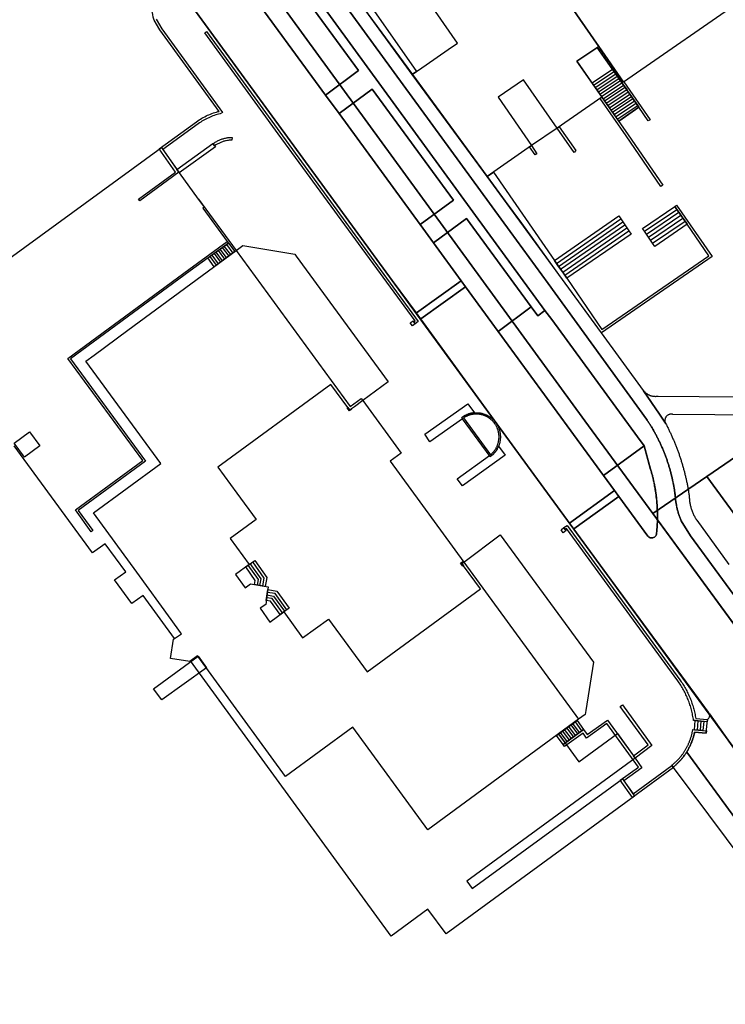
# Model space of a CAD drawing. Units: metres. Extents: x 2497700 to 2498400, y 1113400 to 1114150.
# Drawn here: x 2498046 to 2498123, y 1113623 to 1113730 of the extents above; entities that cross this region are included whole.
import ezdxf

# ---------------------------------------------------------------- set-up
doc = ezdxf.new("R2010")
doc.units = ezdxf.units.M
for name, color, linetype, lineweight in [('cad_l_objetdivers_ligne', 200, 'Continuous', 25), ('cad_s_batiment_horsol', 7, 'Continuous', 25), ('cad_s_batiment_sousol', 253, 'Continuous', 25), ('cad_s_domroutier_objets_niv0', 42, 'Continuous', 25), ('cad_s_objetdivers_poly', 200, 'Continuous', 25), ('cad_s_parcelle_mensu', 5, 'Continuous', 25)]:
    doc.layers.add(name, color=color, linetype=linetype, lineweight=lineweight)

# ---------------------------------------------------------------- blocks, each defined once
blk = doc.blocks.new('PLOgr22D_FeatureWriter_0_FMEBLOCK2')
at = {"layer": 'cad_s_domroutier_objets_niv0'}
for points in [[(-92.69, -76.73), (-101.96, -64.08), (-102.98, -62.43), (-103.03, -62.32), (-103.06, -62.23), (-103.1, -62.14), (-103.13, -62.04), (-103.17, -61.95), (-103.2, -61.86), (-103.23, -61.76), (-103.26, -61.67), (-103.29, -61.57), (-103.32, -61.47), (-103.35, -61.38), (-103.37, -61.28), (-103.4, -61.18), (-103.42, -61.09), (-103.44, -60.99), (-103.46, -60.89), (-103.48, -60.79), (-103.5, -60.69), (-103.52, -60.6), (-103.54, -60.5), (-103.55, -60.4), (-103.57, -60.3), (-103.58, -60.2), (-103.59, -60.1), (-103.6, -60), (-103.61, -59.9), (-103.62, -59.8), (-103.63, -59.7), (-103.64, -59.6), (-103.65, -59.5), (-103.66, -59.41), (-103.68, -59.31), (-103.69, -59.21), (-103.71, -59.11), (-103.72, -59.01), (-103.74, -58.91), (-103.75, -58.81), (-103.77, -58.71), (-103.79, -58.62), (-103.81, -58.52), (-103.83, -58.42), (-103.84, -58.32), (-103.86, -58.22), (-103.88, -58.12), (-103.91, -58.03), (-103.93, -57.93), (-103.95, -57.83), (-103.97, -57.73), (-103.99, -57.64), (-104.02, -57.54), (-104.04, -57.44), (-104.06, -57.35), (-104.09, -57.25), (-104.11, -57.15), (-104.14, -57.05), (-104.17, -56.96), (-104.19, -56.86), (-104.22, -56.77), (-104.25, -56.67), (-104.28, -56.57), (-104.31, -56.48), (-104.33, -56.38), (-104.36, -56.29), (-104.39, -56.19), (-104.43, -56.1), (-104.46, -56), (-104.49, -55.91), (-104.52, -55.81), (-104.55, -55.72), (-104.59, -55.62), (-104.62, -55.53), (-104.66, -55.44), (-104.69, -55.34), (-104.73, -55.25), (-104.76, -55.15), (-104.8, -55.06), (-104.83, -54.97), (-104.87, -54.88), (-104.91, -54.78), (-104.95, -54.69), (-104.99, -54.6), (-105.03, -54.51), (-105.07, -54.41), (-105.11, -54.32), (-105.15, -54.23), (-105.19, -54.14), (-105.23, -54.05), (-105.27, -53.96), (-105.31, -53.87), (-105.36, -53.78), (-105.4, -53.69), (-105.45, -53.6), (-105.49, -53.51), (-105.53, -53.42), (-105.58, -53.33), (-105.63, -53.24), (-105.67, -53.15), (-105.72, -53.06), (-105.77, -52.98), (-105.81, -52.89), (-105.86, -52.8), (-105.91, -52.71), (-105.96, -52.63), (-106.01, -52.54), (-106.06, -52.45), (-106.11, -52.37), (-106.16, -52.28), (-106.21, -52.19), (-106.26, -52.11), (-106.32, -52.02), (-106.37, -51.94), (-106.42, -51.85), (-106.48, -51.77), (-106.53, -51.69), (-106.59, -51.6), (-106.64, -51.52), (-106.7, -51.44), (-106.76, -51.34), (-117.5, -36.52), (-121.64, -30.85), (-175.1, 42.5)], [(-138.57, -5.13), (-132.31, -13.72), (-124.15, -24.87), (-122.17, -27.56), (-120.41, -29.95), (-116.35, -35.55), (-111.7, -41.92), (-107.11, -48.2), (-107.08, -48.25), (-105.35, -50.81), (-104.7, -51.77), (-104.67, -51.81), (-104.64, -51.86), (-104.59, -51.95), (-104.55, -52.04), (-104.5, -52.13), (-104.46, -52.22), (-104.41, -52.31), (-104.37, -52.4), (-104.33, -52.49), (-104.28, -52.58), (-104.24, -52.67), (-104.2, -52.76), (-104.15, -52.85), (-104.11, -52.94), (-104.07, -53.03), (-104.03, -53.12), (-103.99, -53.21), (-103.95, -53.31), (-103.91, -53.4), (-103.87, -53.49), (-103.83, -53.58), (-103.79, -53.67), (-103.75, -53.76), (-103.71, -53.86), (-103.67, -53.95), (-103.63, -54.04), (-103.6, -54.13), (-103.56, -54.23), (-103.52, -54.32), (-103.49, -54.41), (-103.45, -54.51), (-103.42, -54.6), (-103.38, -54.69), (-103.35, -54.79), (-103.31, -54.88), (-103.28, -54.98), (-103.24, -55.07), (-103.21, -55.17), (-103.18, -55.26), (-103.15, -55.35), (-103.11, -55.45), (-103.08, -55.54), (-103.05, -55.64), (-103.02, -55.73), (-102.99, -55.83), (-102.96, -55.92), (-102.93, -56.02), (-102.9, -56.12), (-102.87, -56.21), (-102.84, -56.31), (-102.82, -56.4), (-102.79, -56.5), (-102.76, -56.6), (-102.73, -56.69), (-102.71, -56.79), (-102.68, -56.89), (-102.66, -56.98), (-102.63, -57.08), (-102.6, -57.18), (-102.58, -57.27), (-102.56, -57.37), (-102.53, -57.47), (-102.51, -57.56), (-102.49, -57.66), (-102.46, -57.76), (-102.44, -57.86), (-102.42, -57.95), (-102.4, -58.05), (-102.38, -58.15), (-102.36, -58.25), (-102.34, -58.34), (-102.32, -58.44), (-102.3, -58.54), (-102.28, -58.64), (-102.26, -58.74), (-102.24, -58.84), (-102.22, -58.93), (-102.21, -59.03), (-102.19, -59.13), (-102.17, -59.23), (-102.16, -59.33), (-102.14, -59.43), (-102.13, -59.53), (-102.11, -59.63), (-102.1, -59.72), (-102.09, -59.82), (-102.09, -59.92), (-102.08, -60.02), (-102.07, -60.12), (-102.06, -60.22), (-102.05, -60.32), (-102.04, -60.42), (-102.02, -60.52), (-102, -60.62), (-101.98, -60.72), (-101.96, -60.81), (-101.93, -60.91), (-101.91, -61.01), (-101.88, -61.1), (-101.85, -61.2), (-101.82, -61.29), (-101.78, -61.39), (-101.74, -61.48), (-101.71, -61.57), (-101.67, -61.66), (-101.62, -61.75), (-101.58, -61.84), (-101.53, -61.93), (-101.49, -62.02), (-101.44, -62.11), (-101.39, -62.19), (-101.33, -62.28), (-101.27, -62.38), (-97.78, -67.19)]]:
    blk.add_lwpolyline(points, dxfattribs=at)
blk = doc.blocks.new('PLOgr22D_FeatureWriter_0_FMEBLOCK7')
at = {"layer": 'cad_s_domroutier_objets_niv0'}
for points in [[(-91.98, -79.82), (-105.14, -61.86), (-105.14, -61.76), (-105.14, -61.66), (-105.13, -61.56), (-105.13, -61.46), (-105.13, -61.36), (-105.14, -61.26), (-105.14, -61.16), (-105.14, -61.06), (-105.14, -60.96), (-105.14, -60.86), (-105.15, -60.76), (-105.15, -60.66), (-105.16, -60.56), (-105.16, -60.46), (-105.17, -60.36), (-105.17, -60.26), (-105.18, -60.17), (-105.19, -60.07), (-105.2, -59.97), (-105.21, -59.87), (-105.21, -59.77), (-105.22, -59.67), (-105.23, -59.57), (-105.25, -59.47), (-105.26, -59.37), (-105.27, -59.27), (-105.28, -59.17), (-105.29, -59.07), (-105.31, -58.97), (-105.32, -58.87), (-105.34, -58.77), (-105.35, -58.68), (-105.37, -58.58), (-105.38, -58.48), (-105.4, -58.38), (-105.42, -58.28), (-105.44, -58.18), (-105.45, -58.08), (-105.47, -57.99), (-105.49, -57.89), (-105.51, -57.79), (-105.53, -57.69), (-105.55, -57.59), (-105.58, -57.5), (-105.6, -57.4), (-105.62, -57.3), (-105.64, -57.2), (-105.67, -57.11), (-105.69, -57.01), (-105.72, -56.91), (-105.74, -56.82), (-105.77, -56.72), (-105.8, -56.62), (-105.82, -56.53), (-105.85, -56.43), (-105.88, -56.34), (-106.57, -53.79), (-107.3, -52.79), (-116.66, -40), (-117.41, -39.01), (-123.7, -30.38), (-176.39, 41.96)], [(-174.67, 42.98), (-121.21, -30.37), (-117.07, -36.04), (-106.33, -50.86), (-106.27, -50.96), (-106.21, -51.04), (-106.16, -51.12), (-106.1, -51.21), (-106.05, -51.29), (-106, -51.37), (-105.94, -51.46), (-105.89, -51.54), (-105.84, -51.63), (-105.78, -51.71), (-105.73, -51.8), (-105.68, -51.89), (-105.63, -51.97), (-105.58, -52.06), (-105.53, -52.15), (-105.48, -52.23), (-105.43, -52.32), (-105.39, -52.41), (-105.34, -52.5), (-105.29, -52.58), (-105.24, -52.67), (-105.2, -52.76), (-105.15, -52.85), (-105.11, -52.94), (-105.06, -53.03), (-105.02, -53.12), (-104.97, -53.21), (-104.93, -53.3), (-104.89, -53.39), (-104.84, -53.48), (-104.8, -53.57), (-104.76, -53.66), (-104.72, -53.75), (-104.68, -53.84), (-104.64, -53.93), (-104.6, -54.03), (-104.56, -54.12), (-104.52, -54.21), (-104.48, -54.3), (-104.44, -54.4), (-104.41, -54.49), (-104.37, -54.58), (-104.33, -54.67), (-104.3, -54.77), (-104.26, -54.86), (-104.23, -54.96), (-104.19, -55.05), (-104.16, -55.14), (-104.13, -55.24), (-104.09, -55.33), (-104.06, -55.43), (-104.03, -55.52), (-104, -55.62), (-103.97, -55.71), (-103.94, -55.81), (-103.91, -55.9), (-103.88, -56), (-103.85, -56.09), (-103.82, -56.19), (-103.79, -56.29), (-103.76, -56.38), (-103.74, -56.48), (-103.71, -56.58), (-103.69, -56.67), (-103.66, -56.77), (-103.64, -56.87), (-103.61, -56.96), (-103.59, -57.06), (-103.56, -57.16), (-103.54, -57.25), (-103.52, -57.35), (-103.5, -57.45), (-103.48, -57.55), (-103.46, -57.64), (-103.44, -57.74), (-103.42, -57.84), (-103.4, -57.94), (-103.38, -58.04), (-103.36, -58.14), (-103.34, -58.23), (-103.33, -58.33), (-103.31, -58.43), (-103.29, -58.53), (-103.28, -58.63), (-103.26, -58.73), (-103.25, -58.83), (-103.23, -58.93), (-103.22, -59.02), (-103.21, -59.12), (-103.2, -59.22), (-103.19, -59.32), (-103.18, -59.42), (-103.17, -59.52), (-103.16, -59.62), (-103.15, -59.72), (-103.14, -59.82), (-103.12, -59.92), (-103.11, -60.02), (-103.09, -60.12), (-103.07, -60.22), (-103.06, -60.31), (-103.04, -60.41), (-103.01, -60.51), (-102.99, -60.61), (-102.97, -60.7), (-102.94, -60.8), (-102.92, -60.9), (-102.89, -60.99), (-102.86, -61.09), (-102.83, -61.19), (-102.8, -61.28), (-102.77, -61.38), (-102.74, -61.47), (-102.71, -61.56), (-102.67, -61.66), (-102.63, -61.75), (-102.6, -61.84), (-102.55, -61.95), (-101.53, -63.6), (-92.26, -76.25)]]:
    blk.add_lwpolyline(points, dxfattribs=at)
blk = doc.blocks.new('PLOgr22D_FeatureWriter_0_FMEBLOCK21')
at = {"layer": 'cad_l_objetdivers_ligne'}
for p, q in [((-2.39, 1.1), (-0.15, 2.59)), ((-2.21, 0.86), (0.02, 2.34)), ((-0.15, 2.59), (0.02, 2.34)), ((0.02, 2.34), (0.19, 2.1)), ((-2.39, 1.1), (-2.21, 0.86)), ((-2.04, 0.61), (0.19, 2.1)), ((-1.87, 0.37), (0.36, 1.85)), ((-1.7, 0.12), (0.53, 1.61)), ((-1.53, -0.13), (0.7, 1.36)), ((-1.36, -0.37), (0.88, 1.11)), ((0.19, 2.1), (0.36, 1.85)), ((0.36, 1.85), (0.53, 1.61)), ((0.53, 1.61), (0.7, 1.36)), ((0.88, 1.11), (1.05, 0.87)), ((-2.21, 0.86), (-2.04, 0.61)), ((-2.04, 0.61), (-1.87, 0.37)), ((-1.87, 0.37), (-1.7, 0.12)), ((-1.7, 0.12), (-1.53, -0.13)), ((-1.19, -0.62), (1.05, 0.87)), ((-1.01, -0.87), (1.22, 0.62)), ((-0.84, -1.11), (1.39, 0.37)), ((-0.67, -1.36), (1.56, 0.13)), ((1.05, 0.87), (1.22, 0.62)), ((1.22, 0.62), (1.39, 0.37)), ((1.39, 0.37), (1.56, 0.13)), ((1.56, 0.13), (1.73, -0.12)), ((-1.36, -0.37), (-1.19, -0.62)), ((-1.19, -0.62), (-1.01, -0.87)), ((-1.01, -0.87), (-0.84, -1.11)), ((-0.5, -1.61), (1.73, -0.12)), ((-0.33, -1.85), (1.9, -0.36)), ((-0.16, -2.1), (2.08, -0.61)), ((0.01, -2.35), (2.25, -0.86)), ((1.73, -0.12), (1.9, -0.36)), ((1.9, -0.36), (2.08, -0.61)), ((2.08, -0.61), (2.25, -0.86)), ((2.25, -0.86), (2.42, -1.1)), ((-0.84, -1.11), (-0.67, -1.36)), ((-0.67, -1.36), (-0.5, -1.61)), ((-0.5, -1.61), (-0.33, -1.85)), ((-0.33, -1.85), (-0.16, -2.1)), ((-0.16, -2.1), (0.01, -2.35)), ((0.18, -2.59), (2.42, -1.1)), ((0.01, -2.35), (0.18, -2.59))]:
    blk.add_line(p, q, dxfattribs=at)
for points in [[(-2.39, 1.1), (-2.56, 1.35), (-0.32, 2.84), (-0.15, 2.59)], [(0.7, 1.36), (0.83, 1.18), (0.88, 1.11)], [(-1.53, -0.13), (-1.48, -0.19), (-1.36, -0.37)], [(0.18, -2.59), (0.35, -2.84), (2.56, -1.3), (2.42, -1.1)]]:
    blk.add_lwpolyline(points, dxfattribs=at)
blk = doc.blocks.new('PLOgr22D_FeatureWriter_0_FMEBLOCK36')
at = {"layer": 'cad_l_objetdivers_ligne'}
for p, q in [((-3.95, -1.79), (3.06, 3.07)), ((-3.72, -2.11), (3.28, 2.75)), ((-3.5, -2.43), (3.5, 2.43)), ((-3.28, -2.75), (3.73, 2.1)), ((-3.06, -3.07), (3.95, 1.78))]:
    blk.add_line(p, q, dxfattribs=at)
blk = doc.blocks.new('PLOgr22D_FeatureWriter_0_FMEBLOCK122')
at = {"layer": 'cad_l_objetdivers_ligne'}
for p, q in [((-2.22, -0.55), (1.31, 1.84)), ((-2, -0.87), (1.54, 1.52)), ((-1.78, -1.19), (1.77, 1.2)), ((-1.56, -1.52), (1.99, 0.88)), ((-1.34, -1.84), (2.22, 0.57))]:
    blk.add_line(p, q, dxfattribs=at)
blk = doc.blocks.new('PLOgr22D_FeatureWriter_0_FMEBLOCK145')
at = {"layer": 'cad_s_objetdivers_poly'}
for points in [[(1.64, 1.27), (1.71, 1.16), (1.74, 1.11), (1.78, 1.05), (1.81, 0.99), (1.84, 0.94), (1.86, 0.88), (1.89, 0.82), (1.91, 0.76), (1.94, 0.7), (1.96, 0.64), (1.98, 0.58), (2, 0.52), (2.02, 0.46), (2.03, 0.39), (2.05, 0.33), (2.06, 0.27), (2.07, 0.2), (2.08, 0.14), (2.09, 0.08), (2.1, 0.01), (2.1, -0.05), (2.11, -0.12), (2.11, -0.18), (2.11, -0.25), (2.11, -0.31), (2.11, -0.37), (2.1, -0.44), (2.1, -0.5), (2.09, -0.57), (2.08, -0.63), (2.07, -0.69), (2.06, -0.76), (2.05, -0.82), (2.03, -0.88), (2.02, -0.95), (2, -1.01), (1.98, -1.07), (1.96, -1.13), (1.94, -1.19), (1.91, -1.25), (1.91, -1.26), (1.89, -1.31), (1.86, -1.37), (1.83, -1.43), (1.81, -1.48), (1.77, -1.54), (1.74, -1.6), (1.71, -1.65), (1.67, -1.71), (1.64, -1.76), (1.6, -1.81), (1.56, -1.86), (1.52, -1.91), (1.48, -1.96), (1.44, -2.01), (1.4, -2.06), (1.35, -2.11), (1.31, -2.15), (1.26, -2.2), (1.21, -2.24), (1.16, -2.28), (1.11, -2.32), (1.06, -2.36), (1.01, -2.4), (-2.02, 1.74), (-2.11, 1.86), (-2.06, 1.9), (-2, 1.94), (-1.95, 1.98), (-1.89, 2.01), (-1.84, 2.05), (-1.78, 2.08), (-1.72, 2.11), (-1.66, 2.14), (-1.6, 2.17), (-1.54, 2.19), (-1.48, 2.22), (-1.42, 2.24), (-1.35, 2.26), (-1.29, 2.28), (-1.23, 2.3), (-1.16, 2.32), (-1.1, 2.33), (-1.03, 2.35), (-0.97, 2.36), (-0.9, 2.37), (-0.84, 2.38), (-0.77, 2.39), (-0.73, 2.39), (-0.71, 2.39), (-0.64, 2.4), (-0.57, 2.4), (-0.51, 2.4), (-0.44, 2.4), (-0.37, 2.4), (-0.31, 2.39), (-0.24, 2.38), (-0.18, 2.38), (-0.11, 2.37), (-0.04, 2.36), (0.02, 2.34), (0.08, 2.33), (0.15, 2.31), (0.21, 2.29), (0.28, 2.28), (0.34, 2.25), (0.4, 2.23), (0.46, 2.21), (0.52, 2.18), (0.59, 2.16), (0.65, 2.13), (0.7, 2.1), (0.76, 2.07), (0.82, 2.03), (0.88, 2), (0.93, 1.96), (0.99, 1.92), (1.04, 1.89), (1.09, 1.85), (1.15, 1.8), (1.2, 1.76), (1.25, 1.72), (1.3, 1.67), (1.34, 1.63), (1.39, 1.58), (1.43, 1.53), (1.48, 1.48), (1.52, 1.43), (1.56, 1.38), (1.6, 1.32)], [(-1.9, 1.83), (1.04, -2.19), (1.08, -2.15), (1.13, -2.11), (1.17, -2.07), (1.21, -2.03), (1.25, -1.99), (1.29, -1.95), (1.33, -1.91), (1.37, -1.86), (1.41, -1.82), (1.44, -1.77), (1.48, -1.72), (1.51, -1.68), (1.54, -1.63), (1.58, -1.58), (1.61, -1.53), (1.64, -1.48), (1.66, -1.43), (1.69, -1.37), (1.72, -1.32), (1.74, -1.27), (1.76, -1.22), (1.79, -1.16), (1.81, -1.11), (1.83, -1.05), (1.84, -1), (1.86, -0.94), (1.88, -0.88), (1.89, -0.83), (1.9, -0.77), (1.91, -0.71), (1.92, -0.66), (1.93, -0.6), (1.94, -0.54), (1.95, -0.48), (1.95, -0.42), (1.96, -0.37), (1.96, -0.31), (1.96, -0.25), (1.96, -0.19), (1.96, -0.13), (1.95, -0.07), (1.95, -0.02), (1.94, 0.04), (1.94, 0.1), (1.93, 0.16), (1.92, 0.21), (1.91, 0.27), (1.89, 0.33), (1.88, 0.39), (1.86, 0.44), (1.85, 0.5), (1.83, 0.55), (1.81, 0.61), (1.79, 0.66), (1.77, 0.72), (1.75, 0.77), (1.72, 0.82), (1.7, 0.88), (1.67, 0.93), (1.64, 0.98), (1.61, 1.03), (1.58, 1.08), (1.55, 1.13), (1.52, 1.18), (1.48, 1.23), (1.45, 1.28), (1.41, 1.32), (1.37, 1.37), (1.33, 1.42), (1.29, 1.46), (1.25, 1.5), (1.21, 1.55), (1.16, 1.59), (1.12, 1.63), (1.07, 1.67), (1.03, 1.71), (0.98, 1.74), (0.93, 1.78), (0.88, 1.81), (0.83, 1.85), (0.78, 1.88), (0.73, 1.91), (0.68, 1.94), (0.62, 1.97), (0.57, 2), (0.51, 2.02), (0.46, 2.05), (0.4, 2.07), (0.35, 2.09), (0.29, 2.11), (0.23, 2.13), (0.18, 2.15), (0.12, 2.17), (0.06, 2.18), (0, 2.19), (-0.06, 2.21), (-0.12, 2.22), (-0.18, 2.23), (-0.24, 2.23), (-0.3, 2.24), (-0.36, 2.24), (-0.42, 2.25), (-0.48, 2.25), (-0.54, 2.25), (-0.6, 2.25), (-0.66, 2.25), (-0.72, 2.24), (-0.78, 2.24), (-0.84, 2.23), (-0.9, 2.22), (-0.96, 2.21), (-1.02, 2.2), (-1.08, 2.19), (-1.13, 2.17), (-1.19, 2.16), (-1.25, 2.14), (-1.31, 2.12), (-1.36, 2.1), (-1.42, 2.08), (-1.48, 2.06), (-1.53, 2.03), (-1.59, 2.01), (-1.64, 1.98), (-1.7, 1.96), (-1.75, 1.93), (-1.8, 1.9)]]:
    blk.add_lwpolyline(points, close=True, dxfattribs=at)

msp = doc.modelspace()

# ---------------------------------------------------------------- linework, layer by layer
at = {"layer": 'cad_l_objetdivers_ligne'}
for p, q in [((2498069.1099, 1113704.5511), (2498068.4096, 1113705.4816)), ((2498068.6397, 1113705.6413), (2498069.3399, 1113704.711)), ((2498066.85, 1113704.3424), (2498067.5402, 1113703.3923)), ((2498067.7702, 1113703.552), (2498067.0699, 1113704.5025)), ((2498067.2997, 1113704.6623), (2498067.9902, 1113703.7219)), ((2498068.2201, 1113703.8819), (2498067.5196, 1113704.832)), ((2498067.7397, 1113704.9919), (2498068.4402, 1113704.0516)), ((2498068.6601, 1113704.2215), (2498067.9697, 1113705.1517)), ((2498068.1897, 1113705.3115), (2498068.89, 1113704.3814)), ((2498105.781, 1113652.8834), (2498106.5007, 1113651.9031)), ((2498106.7209, 1113652.0629), (2498106.0011, 1113653.0533)), ((2498106.2312, 1113653.2134), (2498106.951, 1113652.2328)), ((2498107.171, 1113652.3929), (2498106.4512, 1113653.3833)), ((2498106.6811, 1113653.5431), (2498107.4012, 1113652.5628)), ((2498120.0328, 1113652.6579), (2498120.1132, 1113653.6579)), ((2498120.413, 1113653.6278), (2498120.333, 1113652.6377)), ((2498104.8805, 1113652.2238), (2498105.6005, 1113651.2433)), ((2498105.8307, 1113651.4134), (2498105.1006, 1113652.3837)), ((2498105.3308, 1113652.5536), (2498106.0507, 1113651.5733)), ((2498106.2807, 1113651.7432), (2498105.5509, 1113652.7136))]:
    msp.add_line(p, q, dxfattribs=at)
for points in [[(2498065.5673, 1113710.5901), (2498066.1979, 1113709.7119), (2498066.0761, 1113709.6247), (2498068.7371, 1113705.9695)], [(2498045.4825, 1113683.9814), (2498047.1446, 1113685.2175), (2498048.2651, 1113683.6769), (2498046.6023, 1113682.4405), (2498045.4825, 1113683.9814)], [(2498071.4873, 1113671.0034), (2498072.7374, 1113669.2324), (2498072.5972, 1113668.3922)], [(2498070.9973, 1113670.6536), (2498072.1071, 1113669.0928), (2498072.0071, 1113668.4827)], [(2498072.2971, 1113668.4425), (2498072.4275, 1113669.1624), (2498071.2475, 1113670.8335)], [(2498074.7471, 1113665.4508), (2498073.6173, 1113667.0015), (2498073.0272, 1113667.102)], [(2498073.0673, 1113667.4018), (2498073.7872, 1113667.2816), (2498074.9971, 1113665.6207)], [(2498075.2374, 1113665.8005), (2498073.9573, 1113667.5515), (2498073.107, 1113667.6919)], [(2498065.5442, 1113660.7144), (2498066.4544, 1113659.4536), (2498061.5926, 1113655.9455), (2498060.6828, 1113657.1763), (2498065.5442, 1113660.7144)]]:
    msp.add_lwpolyline(points, dxfattribs=at)
at = {"layer": 'cad_s_batiment_horsol'}
for points in [[(2498102.7477, 1113736.7407), (2498101.6181, 1113738.3787), (2498101.4088, 1113738.6822), (2498099.5007, 1113741.3931), (2498098.1697, 1113743.2841), (2498098.0537, 1113743.4489), (2498097.9386, 1113743.6124), (2498114.1461, 1113754.8432), (2498125.06, 1113762.4058), (2498125.2895, 1113762.0754), (2498134.0125, 1113749.5192), (2498139.0998, 1113742.1964), (2498111.9849, 1113723.3885), (2498109.4034, 1113727.0897), (2498109.2805, 1113727.2679)], [(2498104.7434, 1113718.362), (2498101.0715, 1113723.6432), (2498098.281, 1113721.7245), (2498101.9229, 1113716.443), (2498097.0922, 1113713.0653), (2498088.9276, 1113724.2182), (2498090.4225, 1113725.2595), (2498092.8481, 1113726.9492), (2498093.8484, 1113727.6461), (2498087.8049, 1113736.3681), (2498093.9525, 1113740.6009), (2498094.4372, 1113740.9345), (2498100.5597, 1113732.1129), (2498103.4303, 1113734.1016), (2498101.9794, 1113736.1922), (2498102.7477, 1113736.7407), (2498109.2805, 1113727.2679), (2498106.8828, 1113725.6706), (2498109.6144, 1113721.7498)], [(2498082.4262, 1113652.9848), (2498075.0938, 1113647.6074), (2498067.5772, 1113657.9178), (2498065.5403, 1113660.7116), (2498065.4944, 1113660.7746), (2498064.6341, 1113660.1447), (2498062.5238, 1113660.4759), (2498062.8642, 1113662.5862), (2498063.7443, 1113663.1758), (2498063.6428, 1113663.3152), (2498062.6226, 1113664.7164), (2498058.8599, 1113669.8839), (2498054.1351, 1113676.3728), (2498061.4871, 1113681.76), (2498053.3024, 1113692.9224), (2498054.2059, 1113693.5867), (2498057.8911, 1113696.2962), (2498069.7091, 1113704.9855), (2498070.4499, 1113705.5301), (2498076.1207, 1113704.5872), (2498076.2692, 1113704.384), (2498086.3065, 1113690.6542), (2498083.5209, 1113688.618), (2498082.614, 1113687.955), (2498082.2812, 1113687.7117), (2498082.0972, 1113687.5773), (2498081.877, 1113687.8671), (2498080.0458, 1113690.3779), (2498067.698, 1113681.3565), (2498069.7779, 1113678.5051), (2498071.8783, 1113675.624), (2498069.0476, 1113673.5649), (2498071.1072, 1113670.7336), (2498069.6369, 1113669.654), (2498070.6769, 1113668.1931), (2498071.2571, 1113668.6031), (2498073.1873, 1113668.2921), (2498072.9269, 1113666.3617), (2498072.3367, 1113665.9521), (2498073.3766, 1113664.4512), (2498074.897, 1113665.5508), (2498076.9571, 1113662.7192), (2498079.7981, 1113664.7781), (2498081.9045, 1113661.8941), (2498084.0077, 1113659.0149), (2498096.3518, 1113668.0707), (2498094.5125, 1113670.5823), (2498094.3222, 1113670.8421), (2498094.5373, 1113671.0018), (2498098.5233, 1113673.9606), (2498108.7029, 1113660.0631), (2498107.8631, 1113654.8097), (2498107.7917, 1113654.3631), (2498107.0703, 1113653.8344), (2498090.6359, 1113641.7887)]]:
    msp.add_lwpolyline(points, close=True, dxfattribs=at)
at = {"layer": 'cad_s_batiment_sousol'}
msp.add_lwpolyline([(2498101.9229, 1113716.443), (2498097.0922, 1113713.0653), (2498088.9276, 1113724.2182), (2498082.6741, 1113732.8005), (2498087.8049, 1113736.3681), (2498094.4372, 1113740.9345), (2498095.4459, 1113741.6359), (2498098.0529, 1113743.4483), (2498098.1689, 1113743.2835), (2498101.4088, 1113738.6822), (2498101.6184, 1113738.3789), (2498102.7485, 1113736.7412), (2498109.2832, 1113727.2696), (2498109.2806, 1113727.2679), (2498106.8828, 1113725.6706), (2498109.6144, 1113721.7498), (2498104.7434, 1113718.362)], close=True, dxfattribs=at)
msp.add_lwpolyline([(2498036.9289, 1113698.3108), (2498061.5461, 1113716.2521), (2498063.4966, 1113713.4729), (2498065.5673, 1113710.5901), (2498065.5976, 1113710.6123), (2498069.7089, 1113704.9857), (2498082.137, 1113687.9772), (2498083.3469, 1113688.8561), (2498083.5209, 1113688.618), (2498087.7093, 1113682.8848), (2498086.4995, 1113682.0059), (2498094.5373, 1113671.0017), (2498107.0707, 1113653.8338), (2498104.8905, 1113652.2336), (2498107.1002, 1113649.2027), (2498111.3015, 1113652.2712), (2498113.231, 1113649.5904), (2498094.8855, 1113636.166), (2498095.4754, 1113635.3557), (2498111.8503, 1113647.3506), (2498113.1902, 1113645.46), (2498092.6137, 1113630.4164), (2498090.6341, 1113633.1276), (2498086.6027, 1113630.169), (2498064.734, 1113660.2146), (2498064.6341, 1113660.1447), (2498062.5238, 1113660.4759), (2498062.8642, 1113662.5862), (2498062.9641, 1113662.656), (2498059.5445, 1113667.3487), (2498058.3341, 1113666.459), (2498056.444, 1113669.0404), (2498057.6545, 1113669.93), (2498055.4145, 1113672.9915), (2498054.044, 1113671.9921), (2498045.4945, 1113683.6983)], dxfattribs=at)
at = {"layer": 'cad_s_domroutier_objets_niv0'}
for points in [[(2498044.4195, 1113779.4122), (2498097.1131, 1113707.0758), (2498103.4003, 1113698.4453), (2498102.6221, 1113697.869), (2498101.9133, 1113698.8372), (2498094.8422, 1113708.4966), (2498091.2517, 1113705.8485), (2498089.7909, 1113707.8389), (2498093.4215, 1113710.5072), (2498084.5466, 1113722.6201), (2498080.9359, 1113719.9519), (2498079.465, 1113721.9424), (2498083.0557, 1113724.6308), (2498074.2607, 1113736.6938)], [(2498070.6203, 1113734.0656), (2498079.465, 1113721.9424), (2498080.9359, 1113719.9519), (2498089.7909, 1113707.8389), (2498091.2517, 1113705.8485), (2498094.2681, 1113701.6964), (2498089.3811, 1113698.1844), (2498086.7816, 1113701.7335), (2498077.8259, 1113713.9603), (2498073.5098, 1113719.8528), (2498071.806, 1113722.179), (2498067.932, 1113727.4681), (2498062.6283, 1113734.7873)], [(2498126.5364, 1113687.037), (2498117.3633, 1113687.1092), (2498117.3113, 1113687.122), (2498117.2582, 1113687.131), (2498117.2044, 1113687.1356), (2498117.1506, 1113687.1359), (2498117.097, 1113687.1321), (2498117.0436, 1113687.1241), (2498116.9913, 1113687.1117), (2498116.9398, 1113687.0954), (2498116.8902, 1113687.0752), (2498116.842, 1113687.0512), (2498116.7959, 1113687.0233), (2498116.7521, 1113686.9918), (2498116.7109, 1113686.9571), (2498116.6727, 1113686.9193), (2498116.6376, 1113686.8788), (2498116.6057, 1113686.8352), (2498116.5773, 1113686.7896), (2498116.5526, 1113686.7416), (2498116.5317, 1113686.692), (2498116.5147, 1113686.6411), (2498116.5019, 1113686.5888), (2498116.4932, 1113686.5357), (2498116.4888, 1113686.4821), (2498116.4883, 1113686.4281), (2498116.4923, 1113686.3746), (2498116.5005, 1113686.3212), (2498116.5128, 1113686.2689), (2498116.5292, 1113686.2176), (2498116.5439, 1113686.1639), (2498115.8921, 1113687.1277), (2498114.1637, 1113689.6829), (2498114.2059, 1113689.6426), (2498114.2448, 1113689.6004), (2498114.2853, 1113689.5597), (2498114.3269, 1113689.5206), (2498114.3698, 1113689.4829), (2498114.4143, 1113689.4464), (2498114.4598, 1113689.4115), (2498114.5063, 1113689.3784), (2498114.5543, 1113689.3468), (2498114.6029, 1113689.3167), (2498114.6528, 1113689.2886), (2498114.7035, 1113689.2619), (2498114.7551, 1113689.237), (2498114.8077, 1113689.214), (2498114.8608, 1113689.1928), (2498114.9148, 1113689.1731), (2498114.9693, 1113689.1557), (2498115.0242, 1113689.1398), (2498115.08, 1113689.1261), (2498115.1359, 1113689.1141), (2498115.1922, 1113689.1041), (2498115.249, 1113689.096), (2498115.3058, 1113689.0899), (2498115.3632, 1113689.0857), (2498115.4205, 1113689.0833), (2498115.4776, 1113689.0828), (2498115.5349, 1113689.0847), (2498115.5922, 1113689.0881), (2498115.649, 1113689.0937), (2498115.7624, 1113689.1097), (2498133.6571, 1113688.9722)], [(2498127.9721, 1113645.0841), (2498121.3696, 1113654.4235), (2498121.2983, 1113654.536), (2498121.2534, 1113654.6077), (2498119.7397, 1113656.6666), (2498111.448, 1113667.9452), (2498106.5382, 1113674.6213), (2498111.4604, 1113678.1418), (2498114.625, 1113673.8216), (2498114.6959, 1113673.7513), (2498114.7785, 1113673.6951), (2498114.8698, 1113673.6546), (2498114.9671, 1113673.6317), (2498115.0668, 1113673.6268), (2498115.1657, 1113673.6407), (2498115.2605, 1113673.6721), (2498115.348, 1113673.7204), (2498115.4251, 1113673.7837), (2498115.4894, 1113673.86), (2498115.5384, 1113673.947), (2498115.5729, 1113674.0511), (2498115.6151, 1113674.4768), (2498115.6455, 1113674.8935), (2498115.6743, 1113675.5892), (2498128.8364, 1113657.6372)], [(2498124.5211, 1113642.5352), (2498118.8652, 1113650.2539), (2498118.918, 1113650.3391), (2498118.9686, 1113650.4249), (2498119.0186, 1113650.5116), (2498119.0673, 1113650.5991), (2498119.1144, 1113650.6873), (2498119.1601, 1113650.7763), (2498119.2043, 1113650.8659), (2498119.2474, 1113650.9563), (2498119.2892, 1113651.0471), (2498119.3292, 1113651.1388), (2498119.3681, 1113651.2309), (2498119.4054, 1113651.3236), (2498119.4413, 1113651.4169), (2498119.4758, 1113651.5108), (2498119.5088, 1113651.6051), (2498119.5406, 1113651.7001), (2498119.5706, 1113651.7955), (2498119.5993, 1113651.8914), (2498119.6265, 1113651.9871), (2498119.6522, 1113652.084), (2498119.6764, 1113652.1811), (2498119.699, 1113652.2784), (2498119.7203, 1113652.3762), (2498119.7329, 1113652.4379), (2498121.0028, 1113652.3275), (2498121.1333, 1113653.8077), (2498121.2129, 1113653.868), (2498121.2798, 1113653.942), (2498121.3318, 1113654.0274), (2498121.3669, 1113654.1208), (2498121.3834, 1113654.2193), (2498121.3814, 1113654.3191), (2498121.3696, 1113654.4235), (2498127.9721, 1113645.0841)], [(2498134.9004, 1113625.1793), (2498117.413, 1113648.5798), (2498117.3914, 1113648.6087), (2498117.4694, 1113648.6712), (2498117.5462, 1113648.7352), (2498117.6225, 1113648.8002), (2498117.6972, 1113648.8663), (2498117.7712, 1113648.9337), (2498117.8441, 1113649.0022), (2498117.9159, 1113649.0719), (2498117.9867, 1113649.1424), (2498118.0561, 1113649.2143), (2498118.1248, 1113649.2869), (2498118.1924, 1113649.361), (2498118.2585, 1113649.4359), (2498118.3237, 1113649.5117), (2498118.3875, 1113649.5886), (2498118.4502, 1113649.6666), (2498118.5119, 1113649.7453), (2498118.572, 1113649.8251), (2498118.6312, 1113649.9061), (2498118.689, 1113649.9871), (2498118.7456, 1113650.0697), (2498118.8008, 1113650.1531), (2498118.8652, 1113650.2539), (2498124.5211, 1113642.5352)]]:
    msp.add_lwpolyline(points, dxfattribs=at)
for points in [[(2498079.465, 1113721.9424), (2498070.6203, 1113734.0656), (2498074.2607, 1113736.6938), (2498083.0557, 1113724.6308)], [(2498089.7909, 1113707.8389), (2498080.9359, 1113719.9519), (2498084.5466, 1113722.6201), (2498093.4215, 1113710.5072)], [(2498101.9133, 1113698.8372), (2498098.2921, 1113696.1665), (2498094.7439, 1113701.0373), (2498094.2681, 1113701.6964), (2498091.2517, 1113705.8485), (2498094.8422, 1113708.4966)], [(2498089.3811, 1113698.1844), (2498094.2681, 1113701.6964), (2498094.7439, 1113701.0373), (2498089.844, 1113697.54)], [(2498109.7786, 1113680.4528), (2498110.975, 1113678.8044), (2498106.0828, 1113675.256), (2498098.4925, 1113685.6719), (2498089.844, 1113697.54), (2498094.7439, 1113701.0373), (2498098.2921, 1113696.1665)], [(2498104.1509, 1113697.4584), (2498113.5171, 1113684.6663), (2498114.2412, 1113683.6683), (2498109.7786, 1113680.4528), (2498098.2921, 1113696.1665), (2498101.9133, 1113698.8372), (2498102.6221, 1113697.869), (2498103.4003, 1113698.4453)], [(2498114.2412, 1113683.6683), (2498114.9342, 1113681.1176), (2498114.9624, 1113681.0216), (2498114.9902, 1113680.9255), (2498115.017, 1113680.8293), (2498115.0438, 1113680.7329), (2498115.0696, 1113680.6365), (2498115.095, 1113680.5399), (2498115.1202, 1113680.443), (2498115.1447, 1113680.3457), (2498115.1684, 1113680.2489), (2498115.1918, 1113680.1518), (2498115.2146, 1113680.0544), (2498115.2371, 1113679.9569), (2498115.2587, 1113679.8591), (2498115.2799, 1113679.7615), (2498115.3004, 1113679.6635), (2498115.3204, 1113679.5657), (2498115.3401, 1113679.4675), (2498115.3592, 1113679.3692), (2498115.3776, 1113679.271), (2498115.3955, 1113679.1729), (2498115.413, 1113679.074), (2498115.4298, 1113678.9755), (2498115.4461, 1113678.8768), (2498115.462, 1113678.7781), (2498115.4769, 1113678.6791), (2498115.4915, 1113678.5802), (2498115.5056, 1113678.4812), (2498115.5191, 1113678.3823), (2498115.5321, 1113678.2833), (2498115.5447, 1113678.1839), (2498115.5566, 1113678.0847), (2498115.5679, 1113677.9853), (2498115.5786, 1113677.8859), (2498115.5888, 1113677.7864), (2498115.5986, 1113677.6868), (2498115.6079, 1113677.5874), (2498115.6164, 1113677.4877), (2498115.6244, 1113677.3881), (2498115.6319, 1113677.2882), (2498115.6388, 1113677.1885), (2498115.6451, 1113677.0887), (2498115.651, 1113676.9891), (2498115.6564, 1113676.8892), (2498115.6611, 1113676.7891), (2498115.665, 1113676.689), (2498115.6688, 1113676.5891), (2498115.6718, 1113676.4892), (2498115.6743, 1113676.3896), (2498115.6763, 1113676.2892), (2498115.6777, 1113676.1891), (2498115.6784, 1113676.0892), (2498115.6786, 1113675.9891), (2498115.6784, 1113675.8892), (2498115.6775, 1113675.7891), (2498115.6759, 1113675.6893), (2498115.6743, 1113675.5892), (2498115.6455, 1113674.8935), (2498115.6151, 1113674.4768), (2498115.5729, 1113674.0511), (2498115.5384, 1113673.947), (2498115.4894, 1113673.86), (2498115.4251, 1113673.7837), (2498115.348, 1113673.7204), (2498115.2605, 1113673.6721), (2498115.1657, 1113673.6407), (2498115.0668, 1113673.6268), (2498114.9671, 1113673.6317), (2498114.8698, 1113673.6546), (2498114.7785, 1113673.6951), (2498114.6959, 1113673.7513), (2498114.625, 1113673.8216), (2498111.4604, 1113678.1418), (2498110.975, 1113678.8044), (2498109.7786, 1113680.4528)], [(2498106.0828, 1113675.256), (2498110.975, 1113678.8044), (2498111.4604, 1113678.1418), (2498106.5382, 1113674.6213)]]:
    msp.add_lwpolyline(points, close=True, dxfattribs=at)
at = {"layer": 'cad_s_objetdivers_poly'}
for points in [[(2498088.9276, 1113724.2182), (2498082.6741, 1113732.8005), (2498087.8049, 1113736.3681), (2498087.948, 1113736.163), (2498083.4716, 1113733.0507), (2498089.3706, 1113724.5269)], [(2498089.2546, 1113697.0113), (2498089.1047, 1113697.2213), (2498089.2245, 1113697.3113), (2498074.3059, 1113717.726), (2498066.2782, 1113728.7409), (2498066.4816, 1113728.8887), (2498074.4859, 1113717.9058), (2498089.5845, 1113697.261)], [(2498109.1169, 1113727.1589), (2498113.6557, 1113720.638), (2498111.4511, 1113719.1016), (2498106.8828, 1113725.6706)], [(2498111.929, 1113723.1167), (2498109.1169, 1113727.1589), (2498109.2832, 1113727.2696), (2498111.9849, 1113723.3885), (2498112.0254, 1113723.4167), (2498114.8865, 1113719.2777), (2498114.6808, 1113719.1358), (2498113.6557, 1113720.638)], [(2498109.4088, 1113721.6073), (2498109.6144, 1113721.7498), (2498112.4659, 1113717.6387), (2498116.2582, 1113712.1377), (2498116.0507, 1113711.9983), (2498112.2596, 1113717.498)], [(2498104.7434, 1113718.362), (2498104.9638, 1113718.5134), (2498106.7646, 1113715.9012), (2498106.5845, 1113715.6913)], [(2498067.3558, 1113716.4203), (2498067.1757, 1113716.6602), (2498067.2551, 1113716.7153), (2498067.3342, 1113716.7677), (2498067.4148, 1113716.8179), (2498067.4965, 1113716.8658), (2498067.5795, 1113716.9118), (2498067.6638, 1113716.9555), (2498067.749, 1113716.9972), (2498067.8354, 1113717.0364), (2498067.9227, 1113717.0737), (2498068.011, 1113717.1085), (2498068.1001, 1113717.1412), (2498068.19, 1113717.1715), (2498068.2806, 1113717.1997), (2498068.3721, 1113717.2253), (2498068.4641, 1113717.2485), (2498068.5557, 1113717.2693), (2498068.6419, 1113717.2868), (2498068.7281, 1113717.3021), (2498068.8145, 1113717.3153), (2498068.9011, 1113717.3264), (2498068.9879, 1113717.3355), (2498069.075, 1113717.3424), (2498069.1623, 1113717.3475), (2498069.2496, 1113717.3502), (2498069.2552, 1113717.3502), (2498069.2432, 1113717.0495), (2498069.1722, 1113717.0474), (2498069.0921, 1113717.0433), (2498069.0118, 1113717.0372), (2498068.9317, 1113717.0294), (2498068.8518, 1113717.0194), (2498068.7722, 1113717.0079), (2498068.6157, 1113716.9796), (2498068.5308, 1113716.9599), (2498068.4468, 1113716.9384), (2498068.3631, 1113716.9146), (2498068.2802, 1113716.8889), (2498068.1983, 1113716.8607), (2498068.1168, 1113716.8308), (2498068.0362, 1113716.7987), (2498067.9564, 1113716.7645), (2498067.8777, 1113716.7283), (2498067.7997, 1113716.6901), (2498067.7228, 1113716.6499), (2498067.6469, 1113716.6075), (2498067.5723, 1113716.5634), (2498067.4987, 1113716.5175)], [(2498063.4431, 1113713.5494), (2498063.2462, 1113713.8332), (2498067.1757, 1113716.6602), (2498067.4358, 1113716.3002), (2498063.4966, 1113713.4729)], [(2498102.336, 1113715.4264), (2498101.7257, 1113716.3064), (2498101.9229, 1113716.443), (2498102.5333, 1113715.563)], [(2498117.7691, 1113709.9472), (2498121.6413, 1113704.336), (2498109.5591, 1113696.0217), (2498097.0922, 1113713.0653), (2498097.7722, 1113713.5408), (2498104.4462, 1113703.913), (2498105.7968, 1113701.9626), (2498109.6175, 1113696.3652), (2498121.2932, 1113704.4002), (2498118.9199, 1113707.8868), (2498117.5633, 1113709.8053)], [(2498115.1374, 1113705.8075), (2498114.9178, 1113706.1298), (2498114.6979, 1113706.4521), (2498114.4782, 1113706.7744), (2498114.2582, 1113707.0967), (2498114.0383, 1113707.4191), (2498117.5633, 1113709.8053), (2498117.7885, 1113709.4867), (2498118.0139, 1113709.168), (2498118.2391, 1113708.8495), (2498118.4644, 1113708.531), (2498118.6896, 1113708.2124), (2498118.9199, 1113707.8868), (2498115.3893, 1113705.4386)], [(2498105.5567, 1113702.3094), (2498105.3347, 1113702.6304), (2498105.1124, 1113702.951), (2498104.8904, 1113703.2717), (2498104.6682, 1113703.5924), (2498104.4462, 1113703.913), (2498111.4572, 1113708.7699), (2498111.6778, 1113708.448), (2498111.8985, 1113708.1265), (2498112.1192, 1113707.8046), (2498112.3398, 1113707.4828), (2498112.5604, 1113707.161), (2498112.8082, 1113706.7995), (2498105.7968, 1113701.9626)], [(2498064.5438, 1113702.9317), (2498064.548, 1113702.9347), (2498068.7394, 1113705.9712), (2498068.8596, 1113705.8011), (2498064.6703, 1113702.764), (2498051.6221, 1113693.1833), (2498059.8068, 1113682.021), (2498052.4647, 1113676.6338), (2498054.0712, 1113674.4255), (2498053.9015, 1113674.302), (2498052.1717, 1113676.6792), (2498059.5134, 1113682.0663), (2498051.3287, 1113693.2284)], [(2498068.8596, 1113705.8011), (2498069.56, 1113704.881), (2498067.3202, 1113703.2225), (2498066.6199, 1113704.1827)], [(2498089.1047, 1113697.2213), (2498089.2546, 1113697.0113), (2498088.9348, 1113696.7814), (2498088.6945, 1113697.1017), (2498089.0143, 1113697.3415)], [(2498095.6987, 1113687.2897), (2498095.6586, 1113687.2863), (2498095.5928, 1113687.2792), (2498095.5271, 1113687.2704), (2498095.4617, 1113687.2599), (2498095.3965, 1113687.2479), (2498095.3315, 1113687.2339), (2498095.267, 1113687.2186), (2498095.203, 1113687.2014), (2498095.1392, 1113687.1829), (2498095.0761, 1113687.1626), (2498095.0136, 1113687.1407), (2498094.9514, 1113687.1173), (2498094.8902, 1113687.0924), (2498094.8292, 1113687.0656), (2498094.7692, 1113687.0377), (2498094.7101, 1113687.0081), (2498094.6514, 1113686.977), (2498094.5937, 1113686.9444), (2498094.5366, 1113686.9105), (2498094.4808, 1113686.8751), (2498094.4256, 1113686.8385), (2498094.3713, 1113686.8003), (2498094.3187, 1113686.7605), (2498094.4077, 1113686.6396), (2498090.8492, 1113684.123), (2498090.2788, 1113684.9531), (2498094.9882, 1113688.2698)], [(2498081.8269, 1113687.8272), (2498081.877, 1113687.8671), (2498082.0972, 1113687.5773), (2498082.2771, 1113687.717), (2498082.3072, 1113687.677), (2498082.0671, 1113687.4972)], [(2498097.4404, 1113682.4995), (2498097.4921, 1113682.5379), (2498097.5431, 1113682.5774), (2498097.5927, 1113682.6183), (2498097.6416, 1113682.6602), (2498097.6893, 1113682.7034), (2498097.7361, 1113682.7479), (2498097.7818, 1113682.7933), (2498097.8262, 1113682.8398), (2498097.8698, 1113682.8875), (2498097.9118, 1113682.9358), (2498097.9528, 1113682.9858), (2498097.9926, 1113683.0363), (2498098.0313, 1113683.0879), (2498098.0687, 1113683.1405), (2498098.1046, 1113683.1938), (2498098.1392, 1113683.248), (2498098.1727, 1113683.3031), (2498098.2048, 1113683.359), (2498098.2356, 1113683.4156), (2498098.2649, 1113683.473), (2498098.2929, 1113683.531), (2498098.3193, 1113683.5897), (2498098.34, 1113683.6387), (2498099.0707, 1113682.6585), (2498094.3912, 1113679.3018), (2498093.8109, 1113680.082), (2498097.3502, 1113682.6197)], [(2498105.6241, 1113674.5665), (2498105.724, 1113674.4366), (2498105.404, 1113674.1967), (2498105.1539, 1113674.5267), (2498105.4737, 1113674.7666)], [(2498118.1139, 1113658.1593), (2498118.1973, 1113658.0414), (2498118.279, 1113657.9229), (2498118.359, 1113657.8031), (2498118.4372, 1113657.6822), (2498118.5136, 1113657.5601), (2498118.5883, 1113657.437), (2498118.661, 1113657.3129), (2498118.732, 1113657.1875), (2498118.8014, 1113657.0613), (2498118.8683, 1113656.9339), (2498118.934, 1113656.8058), (2498118.9973, 1113656.6766), (2498119.0589, 1113656.5463), (2498119.1185, 1113656.4155), (2498119.1765, 1113656.2836), (2498119.2321, 1113656.1509), (2498119.2861, 1113656.0173), (2498119.338, 1113655.8831), (2498119.3878, 1113655.7481), (2498119.4358, 1113655.6123), (2498119.4819, 1113655.4758), (2498119.5258, 1113655.3389), (2498119.5677, 1113655.2011), (2498119.6075, 1113655.0628), (2498119.6454, 1113654.9239), (2498119.681, 1113654.7844), (2498119.715, 1113654.6445), (2498119.7465, 1113654.5041), (2498119.7761, 1113654.3631), (2498119.8038, 1113654.2218), (2498119.8291, 1113654.0803), (2498119.8531, 1113653.9382), (2498121.1333, 1113653.8077), (2498121.1032, 1113653.5576), (2498119.8029, 1113653.6882), (2498119.6129, 1113653.7081), (2498119.5929, 1113653.8539), (2498119.5709, 1113653.9995), (2498119.5464, 1113654.1445), (2498119.5198, 1113654.2891), (2498119.4909, 1113654.4336), (2498119.4597, 1113654.5772), (2498119.4263, 1113654.7204), (2498119.3906, 1113654.8634), (2498119.3527, 1113655.0055), (2498119.3127, 1113655.1471), (2498119.2704, 1113655.2879), (2498119.2259, 1113655.4282), (2498119.1791, 1113655.5676), (2498119.1302, 1113655.7064), (2498119.079, 1113655.8446), (2498119.026, 1113655.9817), (2498118.9706, 1113656.1179), (2498118.9131, 1113656.2535), (2498118.8536, 1113656.3881), (2498118.7919, 1113656.5215), (2498118.7281, 1113656.6541), (2498118.6623, 1113656.7856), (2498118.5943, 1113656.9163), (2498118.5245, 1113657.0458), (2498118.4526, 1113657.1741), (2498118.3785, 1113657.3013), (2498118.3026, 1113657.4273), (2498118.2246, 1113657.5522), (2498118.1448, 1113657.6758), (2498118.0631, 1113657.7981), (2498117.9795, 1113657.919), (2498117.8939, 1113658.0391), (2498105.754, 1113674.6465), (2498105.6241, 1113674.5665), (2498105.4737, 1113674.7666), (2498105.814, 1113674.9963)], [(2498070.7572, 1113670.4737), (2498071.7275, 1113671.1832), (2498073.0576, 1113669.3023), (2498072.8871, 1113668.3423), (2498071.7069, 1113668.5329), (2498071.7971, 1113668.9928)], [(2498094.2021, 1113670.8623), (2498094.4421, 1113671.0421), (2498094.5022, 1113670.972), (2498094.3222, 1113670.8421), (2498094.5121, 1113670.582), (2498094.442, 1113670.5319)], [(2498073.1472, 1113667.9919), (2498074.1274, 1113667.8315), (2498075.4773, 1113665.9704), (2498074.5069, 1113665.2709), (2498073.467, 1113666.7317), (2498072.987, 1113666.8017)], [(2498113.235, 1113649.5934), (2498113.059, 1113649.8364), (2498114.6617, 1113651.0397), (2498111.6124, 1113655.2213), (2498111.8523, 1113655.4014), (2498115.0817, 1113650.9798)], [(2498106.9012, 1113653.7131), (2498107.6212, 1113652.7228), (2498105.3805, 1113651.0834), (2498104.6507, 1113652.0537)], [(2498110.2219, 1113653.7519), (2498113.059, 1113649.8364), (2498113.235, 1113649.5934), (2498113.9911, 1113648.5499), (2498112.0105, 1113647.1205), (2498113.0201, 1113645.6899), (2498117.2415, 1113648.8087), (2498117.4114, 1113648.5786), (2498112.9602, 1113645.2899), (2498111.6203, 1113647.1907), (2498113.6011, 1113648.6102), (2498110.1616, 1113653.3618), (2498107.951, 1113651.7927), (2498107.561, 1113652.3327), (2498105.5504, 1113650.8533), (2498105.3805, 1113651.0834), (2498107.6212, 1113652.7228), (2498108.0112, 1113652.1827)], [(2498120.7232, 1113653.5979), (2498120.6429, 1113652.6078), (2498119.7229, 1113652.688), (2498119.8029, 1113653.6882)], [(2498121.023, 1113652.5777), (2498121.0028, 1113652.3275), (2498119.7329, 1113652.4379), (2498119.7181, 1113652.3674), (2498119.703, 1113652.2975), (2498119.6869, 1113652.2277), (2498119.6704, 1113652.158), (2498119.6529, 1113652.0884), (2498119.6348, 1113652.0193), (2498119.6158, 1113651.9501), (2498119.596, 1113651.8814), (2498119.5757, 1113651.8127), (2498119.5546, 1113651.7443), (2498119.5324, 1113651.6763), (2498119.5098, 1113651.6083), (2498119.4862, 1113651.5408), (2498119.462, 1113651.4733), (2498119.4371, 1113651.4062), (2498119.4115, 1113651.3394), (2498119.3851, 1113651.2728), (2498119.3578, 1113651.2067), (2498119.3299, 1113651.1407), (2498119.3015, 1113651.075), (2498119.2722, 1113651.0098), (2498119.242, 1113650.9449), (2498119.2113, 1113650.8801), (2498119.1799, 1113650.8159), (2498119.1477, 1113650.7518), (2498119.1149, 1113650.6883), (2498119.0813, 1113650.6249), (2498119.0468, 1113650.5623), (2498119.0119, 1113650.4997), (2498118.9765, 1113650.4375), (2498118.9402, 1113650.3759), (2498118.9031, 1113650.3147), (2498118.8652, 1113650.2539), (2498118.8268, 1113650.1934), (2498118.7879, 1113650.1333), (2498118.7484, 1113650.0737), (2498118.7081, 1113650.0146), (2498118.667, 1113649.9559), (2498118.6253, 1113649.8976), (2498118.5832, 1113649.8398), (2498118.5401, 1113649.7825), (2498118.4968, 1113649.7255), (2498118.4526, 1113649.6691), (2498118.4078, 1113649.6133), (2498118.3624, 1113649.5579), (2498118.3165, 1113649.5031), (2498118.2699, 1113649.4488), (2498118.2227, 1113649.395), (2498118.1748, 1113649.3417), (2498118.1264, 1113649.2888), (2498118.0775, 1113649.2364), (2498118.0282, 1113649.1847), (2498117.9781, 1113649.1336), (2498117.9276, 1113649.0831), (2498117.8762, 1113649.0327), (2498117.8246, 1113648.9833), (2498117.7722, 1113648.9344), (2498117.7196, 1113648.8861), (2498117.666, 1113648.8384), (2498117.6122, 1113648.7911), (2498117.558, 1113648.7445), (2498117.5029, 1113648.6987), (2498117.4475, 1113648.6533), (2498117.3914, 1113648.6087), (2498117.2415, 1113648.8087), (2498117.2979, 1113648.8538), (2498117.354, 1113648.8997), (2498117.4092, 1113648.9463), (2498117.4639, 1113648.9935), (2498117.5182, 1113649.0413), (2498117.5717, 1113649.0896), (2498117.6249, 1113649.1387), (2498117.6775, 1113649.1883), (2498117.7294, 1113649.2386), (2498117.7809, 1113649.2896), (2498117.8316, 1113649.341), (2498117.8817, 1113649.393), (2498117.9314, 1113649.4456), (2498117.9803, 1113649.4989), (2498118.0287, 1113649.5525), (2498118.0764, 1113649.6067), (2498118.1237, 1113649.6616), (2498118.17, 1113649.717), (2498118.216, 1113649.7729), (2498118.2612, 1113649.8292), (2498118.3057, 1113649.8862), (2498118.3497, 1113649.9438), (2498118.3927, 1113650.0015), (2498118.4354, 1113650.0601), (2498118.4771, 1113650.119), (2498118.5183, 1113650.1783), (2498118.5588, 1113650.2382), (2498118.5987, 1113650.2985), (2498118.6378, 1113650.3595), (2498118.6763, 1113650.4205), (2498118.714, 1113650.4822), (2498118.7508, 1113650.5444), (2498118.7871, 1113650.6069), (2498118.8225, 1113650.6697), (2498118.8575, 1113650.7333), (2498118.8915, 1113650.7971), (2498118.9248, 1113650.8611), (2498118.9574, 1113650.9256), (2498118.9893, 1113650.9906), (2498119.0206, 1113651.0558), (2498119.0509, 1113651.1214), (2498119.0804, 1113651.1873), (2498119.1091, 1113651.2537), (2498119.1373, 1113651.3203), (2498119.1646, 1113651.3872), (2498119.1911, 1113651.4543), (2498119.2168, 1113651.522), (2498119.2419, 1113651.5898), (2498119.2659, 1113651.658), (2498119.2895, 1113651.7265), (2498119.3121, 1113651.7949), (2498119.3337, 1113651.8638), (2498119.3547, 1113651.933), (2498119.3749, 1113652.0026), (2498119.3944, 1113652.0722), (2498119.413, 1113652.1421), (2498119.4307, 1113652.2122), (2498119.4477, 1113652.2825), (2498119.464, 1113652.3528), (2498119.4795, 1113652.4236), (2498119.4939, 1113652.4943), (2498119.5076, 1113652.5651), (2498119.5204, 1113652.6364), (2498119.5328, 1113652.7081), (2498119.7229, 1113652.688)]]:
    msp.add_lwpolyline(points, close=True, dxfattribs=at)
msp.add_lwpolyline([(2498060.9904, 1113730.2316), (2498061.5808, 1113729.2014), (2498068.2246, 1113720.0792), (2498067.9547, 1113719.9194), (2498067.7958, 1113719.8798), (2498067.6363, 1113719.8364), (2498067.478, 1113719.789), (2498067.3208, 1113719.7379), (2498067.165, 1113719.6828), (2498067.0108, 1113719.6238), (2498066.8578, 1113719.561), (2498066.7067, 1113719.4945), (2498066.5572, 1113719.4241), (2498066.4094, 1113719.3501), (2498066.2636, 1113719.2724), (2498066.1197, 1113719.1913), (2498065.9777, 1113719.1064), (2498065.8382, 1113719.018), (2498065.7007, 1113718.9264), (2498065.5648, 1113718.8307), (2498061.7155, 1113716.0136), (2498063.4431, 1113713.5494), (2498059.1853, 1113710.4248), (2498059.067, 1113710.586), (2498063.0964, 1113713.5432), (2498061.3154, 1113716.0837), (2498065.3947, 1113719.0608), (2498065.6772, 1113719.2561), (2498065.8225, 1113719.3482), (2498065.9704, 1113719.4368), (2498066.1201, 1113719.5219), (2498066.2719, 1113719.603), (2498066.4257, 1113719.6804), (2498066.5813, 1113719.7539), (2498066.739, 1113719.8234), (2498066.8982, 1113719.8894), (2498067.0589, 1113719.951), (2498067.2208, 1113720.0089), (2498067.3845, 1113720.0626), (2498067.5493, 1113720.1123), (2498067.7156, 1113720.1579), (2498067.8364, 1113720.1876), (2498061.3713, 1113729.0658), (2498060.7636, 1113730.1298, -0.32487232), (2498062.1793, 1113734.7693)], format="xyb", dxfattribs=at)
at = {"layer": 'cad_s_parcelle_mensu'}
for points in [[(2498242.662, 1113504.0249), (2498263.7797, 1113477.4053), (2498248.6445, 1113483.7994), (2498208.4456, 1113536.738), (2498207.2857, 1113538.3879), (2498205.4655, 1113540.7579), (2498170.969, 1113587.2265), (2498135.2706, 1113635.3106), (2498101.4911, 1113681.4874), (2498067.932, 1113727.4681), (2498032.121, 1113776.5624), (2498019.6816, 1113792.0642), (2498000.3305, 1113820.0891), (2497996.0444, 1113826.3156), (2497984.5982, 1113842.9451), (2497993.9376, 1113845.5426), (2498027.0731, 1113797.3898), (2498074.2815, 1113732.3439), (2498107.7703, 1113686.4231), (2498115.1845, 1113676.3008), (2498141.7323, 1113640.0283), (2498177.2185, 1113592.156), (2498214.8657, 1113541.5175)], [(2498165.058, 1113490.5568), (2498142.4782, 1113506.0628), (2498130.5528, 1113514.2487), (2498107.4822, 1113530.0859), (2498094.3478, 1113539.119), (2498103.1757, 1113551.2886), (2498007.1159, 1113621.2542), (2498008.3829, 1113605.4918), (2498005.2538, 1113608.2416), (2498005.2546, 1113612.2522), (2498006.4067, 1113624.2045), (2498028.471, 1113775.6533), (2498032.121, 1113776.5624), (2498067.932, 1113727.4681), (2498101.4911, 1113681.4874), (2498135.2706, 1113635.3106), (2498170.969, 1113587.2265), (2498205.4655, 1113540.7579)]]:
    msp.add_lwpolyline(points, close=True, dxfattribs=at)
for points in [[(2498257.8518, 1113752.5779), (2498257.8826, 1113717.4578), (2498219.8512, 1113717.4563), (2498219.8485, 1113748.0569), (2498130.7871, 1113687.0036), (2498121.0556, 1113680.3283), (2498115.1845, 1113676.3008), (2498107.7703, 1113686.4231), (2498074.2815, 1113732.3439)], [(2498255.5159, 1113499.72), (2498220.5278, 1113545.8066), (2498147.4321, 1113644.2653), (2498121.0556, 1113680.3283), (2498130.7871, 1113687.0036), (2498254.5466, 1113686.9772)], [(2498242.662, 1113504.0249), (2498214.8657, 1113541.5175), (2498177.2185, 1113592.156), (2498141.7323, 1113640.0283), (2498115.1845, 1113676.3008), (2498121.0556, 1113680.3283), (2498147.4321, 1113644.2653), (2498220.5278, 1113545.8066), (2498255.5159, 1113499.72)]]:
    msp.add_lwpolyline(points, dxfattribs=at)

# ---------------------------------------------------------------- block references
at = {"layer": 'cad_l_objetdivers_ligne'}
for name, p in [('PLOgr22D_FeatureWriter_0_FMEBLOCK21', (2498111.0986, 1113721.9392)), ('PLOgr22D_FeatureWriter_0_FMEBLOCK122', (2498116.4739, 1113707.6471)), ('PLOgr22D_FeatureWriter_0_FMEBLOCK36', (2498108.6143, 1113705.3787))]:
    msp.add_blockref(name, p, dxfattribs=at)
at = {"layer": 'cad_s_domroutier_objets_niv0'}
for name, p in [('PLOgr22D_FeatureWriter_0_FMEBLOCK7', (2498220.8131, 1113737.4534)), ('PLOgr22D_FeatureWriter_0_FMEBLOCK2', (2498221.2415, 1113737.9333))]:
    msp.add_blockref(name, p, dxfattribs=at)
at = {"layer": 'cad_s_objetdivers_poly'}
msp.add_blockref('PLOgr22D_FeatureWriter_0_FMEBLOCK145', (2498096.4303, 1113684.899), dxfattribs=at)

doc.saveas('drawing.dxf')
